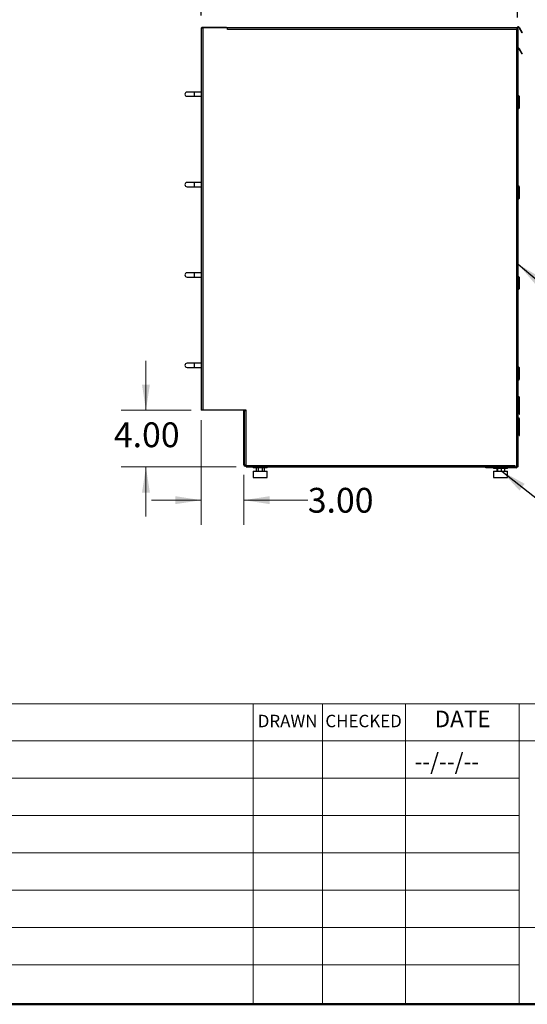
# Model space of a CAD drawing. Units: inches. Extents: x 0.5 to 10.5, y 0.5 to 8.
# Drawn here: x 3.7 to 6.2, y 0.5 to 5.5 of the extents above; entities that cross this region are included whole.
import ezdxf

# ---------------------------------------------------------------- set-up
doc = ezdxf.new("R2010")
doc.units = ezdxf.units.IN
doc.header["$MEASUREMENT"] = 0
doc.header["$PDSIZE"] = -1
doc.styles.add('SLDTEXTSTYLE0', font='TXT', dxfattribs={"width": 0.75})
doc.dimstyles.new('SLDDIMSTYLE1', dxfattribs={"dimtxt": 0.125, "dimasz": 0.13, "dimexe": 0, "dimexo": 0.0625, "dimgap": 0.03125, "dimtad": 0, "dimtih": 1, "dimtoh": 1, "dimlfac": 14, "dimrnd": 1e-09, "dimzin": 12, "dimdsep": 46, "dimtxsty": 'SLDTEXTSTYLE0', "dimsah": 1, "dimcen": 0.09, "dimadec": 0, "dimazin": 3, "dimtfac": 1, "dimtofl": 0, "dimtmove": 0, "dimatfit": 3, "dimfxl": 1, "dimfrac": 2, "dimtolj": 1, "dimtzin": 12, "dimarcsym": 0})
doc.dimstyles.new('SLDDIMSTYLE2', dxfattribs={"dimtxt": 0.125, "dimasz": 0.13, "dimexe": 0, "dimexo": 0.0625, "dimgap": 0.03125, "dimtad": 0, "dimtih": 1, "dimtoh": 1, "dimlfac": 14, "dimrnd": 1e-09, "dimzin": 4, "dimdsep": 46, "dimtxsty": 'SLDTEXTSTYLE0', "dimsah": 1, "dimcen": 0.09, "dimadec": 0, "dimazin": 1, "dimtfac": 1, "dimtmove": 0, "dimatfit": 0, "dimfxl": 1, "dimfrac": 2, "dimtolj": 1, "dimtzin": 12, "dimarcsym": 0})
doc.dimstyles.new('SLDDIMSTYLE3', dxfattribs={"dimtxt": 0.18, "dimasz": 0.13, "dimexe": 0, "dimexo": 0.0625, "dimgap": 0, "dimtad": 0, "dimtih": 1, "dimtoh": 1, "dimdec": 0, "dimrnd": 1e-09, "dimzin": 0, "dimdsep": 46, "dimtxsty": 'Standard', "dimsah": 1, "dimcen": 0.09, "dimadec": 0, "dimazin": 0, "dimtfac": 0.13, "dimtdec": 0, "dimtofl": 0, "dimtmove": 0, "dimatfit": 3, "dimfxl": 1, "dimfrac": 2, "dimtolj": 1, "dimtzin": 0, "dimarcsym": 0})

# ---------------------------------------------------------------- blocks, each defined once
blk = doc.blocks.new('_D_2')
at = {"color": 0, "linetype": 'Continuous', "lineweight": -2, "transparency": 16777216}
for p, q in [((4.5756, 5.486), (4.5756, 5.5882)), ((4.7056, 5.5882), (5.1209, 5.5882)), ((6.0404, 5.5882), (5.6522, 5.5882)), ((6.1704, 5.4754), (6.1704, 5.5882))]:
    blk.add_line(p, q, dxfattribs=at)
at = {"color": 0, "linetype": 'Continuous', "transparency": 16777216}
for points in [[(4.7056, 5.6099), (4.7056, 5.5666), (4.5756, 5.5882)], [(6.0404, 5.6099), (6.0404, 5.5666), (6.1704, 5.5882)]]:
    blk.add_solid(points, dxfattribs=at)
at = {"layer": 'Defpoints', "color": 0, "linetype": 'Continuous', "transparency": 16777216}
for p in [(6.1704, 5.5882), (4.5756, 5.4235), (6.1704, 5.4129)]:
    blk.add_point(p, dxfattribs=at)
at = {"color": 0, "linetype": 'Continuous', "lineweight": 18, "transparency": 16777216, "insert": (5.3866, 5.6507), "char_height": 0.125, "attachment_point": 2, "style": 'SLDTEXTSTYLE0'}
blk.add_mtext('\\A1;22.375', dxfattribs=at)
blk = doc.blocks.new('_D_3')
at = {"color": 7, "linetype": 'Continuous', "lineweight": 0, "transparency": 16777216}
for p, q in [((4.2969, 3.4949), (4.2969, 3.7449)), ((4.5256, 3.4949), (4.1719, 3.4949)), ((4.7513, 3.2092), (4.1719, 3.2092)), ((4.2969, 3.2092), (4.2969, 2.9592))]:
    blk.add_line(p, q, dxfattribs=at)
at = {"color": 7, "linetype": 'Continuous', "lineweight": 18, "transparency": 16777216}
for points in [[(4.2969, 3.4949), (4.3169, 3.6249), (4.2769, 3.6249)], [(4.2969, 3.2092), (4.2769, 3.0792), (4.3169, 3.0792)]]:
    blk.add_solid(points, dxfattribs=at)
at = {"color": 7, "linetype": 'Continuous', "lineweight": 18, "transparency": 16777216, "insert": (4.1352, 3.434), "char_height": 0.125, "attachment_point": 1, "style": 'SLDTEXTSTYLE0'}
blk.add_mtext('4.00', dxfattribs=at)
blk = doc.blocks.new('_D_4')
at = {"color": 7, "linetype": 'Continuous', "lineweight": 0, "transparency": 16777216}
for p, q in [((4.5756, 3.4449), (4.5756, 2.9169)), ((4.7902, 3.1703), (4.7902, 2.9169)), ((4.5756, 3.0419), (4.3256, 3.0419)), ((4.7902, 3.0419), (5.1126, 3.0419))]:
    blk.add_line(p, q, dxfattribs=at)
at = {"color": 7, "linetype": 'Continuous', "lineweight": 18, "transparency": 16777216}
for points in [[(4.5756, 3.0419), (4.4456, 3.0619), (4.4456, 3.0219)], [(4.7902, 3.0419), (4.9202, 3.0219), (4.9202, 3.0619)]]:
    blk.add_solid(points, dxfattribs=at)
at = {"color": 7, "linetype": 'Continuous', "lineweight": 18, "transparency": 16777216, "insert": (5.1126, 3.1039), "char_height": 0.125, "attachment_point": 1, "style": 'SLDTEXTSTYLE0'}
blk.add_mtext('3.00', dxfattribs=at)

msp = doc.modelspace()

# ---------------------------------------------------------------- linework, layer by layer
at = {"color": 7, "linetype": 'Continuous', "lineweight": 25}
for p, q in [((4.57561, 5.42345), (4.57561, 3.49488)), ((4.57561, 5.42345), (4.58332, 5.42345)), ((4.57954, 5.42345), (4.57954, 5.42688)), ((4.57954, 5.42688), (4.58382, 5.42688)), ((4.58332, 5.42345), (4.58332, 3.49488)), ((4.70772, 5.42345), (4.58332, 5.42345)), ((4.58382, 5.42688), (4.58382, 5.42345)), ((4.58382, 5.42688), (4.69847, 5.42688)), ((4.69847, 5.42345), (4.69847, 5.42688)), ((4.69847, 5.42688), (4.70275, 5.42688)), ((4.70275, 5.42688), (4.70275, 5.42345)), ((6.16841, 5.42345), (4.70772, 5.42345)), ((4.70772, 5.41574), (4.70772, 5.42345)), ((6.16611, 5.41574), (4.70772, 5.41574)), ((6.16611, 3.20917), (6.16611, 5.41574)), ((6.16786, 5.41971), (6.16786, 5.41834)), ((6.16841, 5.42345), (6.16841, 5.42003)), ((6.17039, 5.42345), (6.16841, 5.42345)), ((6.17039, 5.42345), (6.17039, 5.41804)), ((6.17382, 5.41804), (6.17039, 5.41804)), ((6.17382, 3.20917), (6.17382, 5.41804)), ((6.17573, 5.42488), (6.17792, 5.42615)), ((6.17573, 5.42488), (6.19089, 5.39862)), ((6.17792, 5.42615), (6.19308, 5.39989)), ((6.19308, 5.39989), (6.19089, 5.39862)), ((6.17573, 5.31774), (6.17792, 5.31901)), ((6.17573, 5.31774), (6.19089, 5.29148)), ((6.17792, 5.31901), (6.19308, 5.29275)), ((6.19308, 5.29275), (6.19089, 5.29148)), ((4.53989, 5.09956), (4.50418, 5.09956)), ((4.50418, 5.07813), (4.53989, 5.07813)), ((4.57561, 5.09956), (4.53989, 5.09956)), ((4.53989, 5.09956), (4.53989, 5.07813)), ((4.53989, 5.07813), (4.57561, 5.07813)), ((6.17811, 5.07842), (6.17382, 5.08271)), ((6.17811, 5.07842), (6.17811, 5.01813)), ((6.17382, 5.01385), (6.17811, 5.01813)), ((4.53989, 4.64385), (4.50418, 4.64385)), ((4.50418, 4.62242), (4.53989, 4.62242)), ((4.57561, 4.64385), (4.53989, 4.64385)), ((4.53989, 4.64385), (4.53989, 4.62242)), ((4.53989, 4.62242), (4.57561, 4.62242)), ((6.17811, 4.62271), (6.17382, 4.62699)), ((6.17811, 4.62271), (6.17811, 4.56242)), ((6.17382, 4.55813), (6.17811, 4.56242)), ((4.53989, 4.18813), (4.50418, 4.18813)), ((4.57561, 4.18813), (4.53989, 4.18813)), ((4.53989, 4.18813), (4.53989, 4.1667)), ((6.17811, 4.16699), (6.17382, 4.17128)), ((4.50418, 4.1667), (4.53989, 4.1667)), ((4.53989, 4.1667), (4.57561, 4.1667)), ((6.17811, 4.16699), (6.17811, 4.10671)), ((6.17382, 4.10242), (6.17811, 4.10671)), ((4.53989, 3.73242), (4.50418, 3.73242)), ((4.57561, 3.73242), (4.53989, 3.73242)), ((4.53989, 3.73242), (4.53989, 3.71099)), ((4.50418, 3.71099), (4.53989, 3.71099)), ((4.53989, 3.71099), (4.57561, 3.71099)), ((6.17811, 3.71128), (6.17382, 3.71556)), ((6.17811, 3.71128), (6.17811, 3.65099)), ((6.17382, 3.64671), (6.17811, 3.65099)), ((6.17382, 3.56432), (6.17397, 3.56432)), ((6.17382, 3.56178), (6.17397, 3.56178)), ((6.17754, 3.55821), (6.17754, 3.4749)), ((6.18007, 3.4749), (6.18007, 3.55821)), ((4.58332, 3.49488), (4.57561, 3.49488)), ((4.80132, 3.49488), (4.58332, 3.49488)), ((4.79018, 3.49431), (4.79018, 3.49488)), ((4.79018, 3.49431), (4.79361, 3.49431)), ((4.79018, 3.49003), (4.79018, 3.49431)), ((4.79361, 3.49003), (4.79018, 3.49003)), ((4.79018, 3.22245), (4.79018, 3.49003)), ((4.79361, 3.49488), (4.79361, 3.49431)), ((4.79361, 3.49431), (4.79361, 3.49003)), ((4.79361, 3.22245), (4.79361, 3.49003)), ((4.80132, 3.21688), (4.80132, 3.49488)), ((6.17382, 3.45718), (6.17397, 3.45718)), ((6.17382, 3.45464), (6.17397, 3.45464)), ((6.17754, 3.4749), (6.18007, 3.4749)), ((6.17754, 3.45107), (6.17754, 3.36776)), ((6.18007, 3.36776), (6.18007, 3.45107)), ((6.17754, 3.36776), (6.18007, 3.36776)), ((4.79018, 3.22031), (4.79018, 3.22245)), ((4.79018, 3.22245), (4.79361, 3.22245)), ((4.79361, 3.22031), (4.79018, 3.22031)), ((4.79361, 3.22245), (4.79361, 3.22031)), ((4.80132, 3.21688), (4.79482, 3.21688)), ((4.79789, 3.21603), (4.79789, 3.2126)), ((4.79789, 3.21603), (4.80132, 3.21603)), ((4.79789, 3.2126), (4.80132, 3.2126)), ((4.80132, 3.20917), (4.80132, 3.21688)), ((4.80132, 3.21688), (6.15597, 3.21688)), ((4.80132, 3.20917), (6.15597, 3.20917)), ((4.83697, 3.20917), (4.83697, 3.20417)), ((4.87276, 3.20417), (4.83697, 3.20417)), ((4.83698, 3.18774), (4.83698, 3.1556)), ((4.83698, 3.18774), (4.90752, 3.18774)), ((4.85163, 3.20417), (4.85163, 3.18774)), ((4.8622, 3.20417), (4.8622, 3.18774)), ((4.90754, 3.20417), (4.87276, 3.20417)), ((4.88282, 3.20417), (4.88282, 3.18774)), ((4.89287, 3.20417), (4.89287, 3.18774)), ((4.90752, 3.1556), (4.90752, 3.18774)), ((4.90754, 3.20417), (4.90754, 3.20917)), ((6.00968, 3.20574), (6.00968, 3.20917)), ((6.16268, 3.20574), (6.00968, 3.20574)), ((6.04939, 3.20574), (6.04939, 3.20074)), ((6.10568, 3.20074), (6.04939, 3.20074)), ((6.04941, 3.18774), (6.04941, 3.1556)), ((6.04941, 3.18774), (6.11995, 3.18774)), ((6.06577, 3.20074), (6.06577, 3.18774)), ((6.06811, 3.20074), (6.06811, 3.18774)), ((6.08702, 3.20074), (6.08702, 3.18774)), ((6.10359, 3.20074), (6.10359, 3.18774)), ((6.11997, 3.20074), (6.10568, 3.20074)), ((6.11995, 3.1556), (6.11995, 3.18774)), ((6.11997, 3.20074), (6.11997, 3.20574)), ((6.15597, 3.21688), (6.15597, 3.20917)), ((6.15597, 3.20917), (6.16611, 3.20917)), ((6.16268, 3.20917), (6.16268, 3.20574)), ((6.17382, 3.20917), (6.16611, 3.20917)), ((4.83698, 3.1556), (4.90752, 3.1556)), ((6.04941, 3.1556), (6.11995, 3.1556))]:
    msp.add_line(p, q, dxfattribs=at)
at = {"color": 7, "linetype": 'Continuous', "lineweight": 18}
for p, q in [((7.3913, 2.0157), (0.5, 2.0157)), ((4.8378, 2.0157), (4.8378, 0.5)), ((5.18642, 2.0157), (5.18642, 0.5)), ((5.60476, 2.0157), (5.60476, 0.5)), ((6.17764, 2.0157), (6.17764, 0.5)), ((1.94263, 1.8277), (7.3913, 1.8277)), ((1.94263, 1.6397), (6.17764, 1.6397)), ((1.94263, 1.4517), (6.17764, 1.4517)), ((1.94263, 1.2637), (6.17764, 1.2637)), ((1.94263, 1.0757), (6.17764, 1.0757)), ((1.94263, 0.8877), (6.17764, 0.8877)), ((6.17764, 0.8877), (7.3913, 0.8877)), ((1.94263, 0.6997), (6.17764, 0.6997))]:
    msp.add_line(p, q, dxfattribs=at)
at = {"color": 7, "linetype": 'Continuous', "lineweight": 50}
msp.add_line((10.5, 0.5), (0.5, 0.5), dxfattribs=at)
at = {"color": 7, "linetype": 'Continuous', "lineweight": 25}
for centre, radius, start, end in [((4.7075, 5.41631), 0.00714, 56.20607, 88.28087), ((6.16325, 5.41288), 0.00714, 32.28211, 57.71789), ((6.17325, 5.42345), 0.00539, 30, 180), ((6.17325, 5.42345), 0.00286, 30, 180), ((6.17325, 5.31631), 0.00539, 30, 83.91751), ((6.17325, 5.31631), 0.00286, 30, 78.46304), ((4.50418, 5.08885), 0.01071, 90, 270), ((4.50418, 4.63313), 0.01071, 90, 270), ((4.50418, 4.17742), 0.01071, 90, 270), ((4.50418, 3.7217), 0.01071, 90, 270), ((6.17397, 3.55821), 0.00611, 0, 90), ((6.17397, 3.55821), 0.00357, 0, 90), ((6.17397, 3.45107), 0.00611, 0, 90), ((6.17397, 3.45107), 0.00357, 0, 90), ((4.79789, 3.22031), 0.00771, 180, 270), ((4.79789, 3.22031), 0.00429, 180, 224.077), ((4.79789, 3.22031), 0.00429, 233.1301, 270), ((6.16268, 3.21345), 0.00771, 270, 326.25101)]:
    msp.add_arc(centre, radius, start, end, dxfattribs=at)
for points, knots in [([(4.57954, 5.42573), (4.57892, 5.42541), (4.57788, 5.42488), (4.57732, 5.42386), (4.57709, 5.42345)], [0, 0, 0, 0, 0.5966904, 1, 1, 1, 1]), ([(6.16841, 5.42345), (6.16824, 5.42337), (6.1679, 5.42319), (6.1674, 5.42181), (6.1669, 5.41979), (6.16647, 5.41763), (6.1662, 5.41625), (6.16611, 5.41574)], [0, 0, 0, 0, 0.2185236, 0.4370624, 0.6556012, 0.8741399, 1, 1, 1, 1]), ([(6.16841, 5.42003), (6.16821, 5.41996), (6.16785, 5.41984), (6.16731, 5.41893), (6.16679, 5.4177), (6.16638, 5.41655), (6.16616, 5.41589), (6.16611, 5.41574)], [0, 0, 0, 0, 0.2510144, 0.4780488, 0.705064, 0.9320793, 1, 1, 1, 1]), ([(6.16611, 5.41574), (6.16699, 5.41591), (6.16876, 5.41624), (6.1711, 5.41674), (6.17285, 5.41725), (6.17371, 5.41768), (6.17379, 5.41794), (6.17382, 5.41804)], [0, 0, 0, 0, 0.2185236, 0.4370624, 0.6556012, 0.8741399, 1, 1, 1, 1]), ([(6.16611, 5.41574), (6.16667, 5.41593), (6.16775, 5.4163), (6.1691, 5.41684), (6.17002, 5.41736), (6.17037, 5.41776), (6.17039, 5.41799), (6.17039, 5.41804)], [0, 0, 0, 0, 0.2510144, 0.4780488, 0.705064, 0.9320793, 1, 1, 1, 1])]:
    msp.add_open_spline(points, degree=3, knots=knots, dxfattribs=at)

# ---------------------------------------------------------------- texts
at = {"color": 7, "linetype": 'Continuous', "lineweight": 0, "style": 'SLDTEXTSTYLE0'}
for s, insert, char_height, attachment_point in [('DRAWN', (5.01102, 1.95964), 0.0625, 2), ('CHECKED', (5.39384, 1.95964), 0.0625, 2), ('DATE', (5.75176, 1.98036), 0.083333, 1), ('--/--/--', (5.6506, 1.76511), 0.083333, 1)]:
    msp.add_mtext(s, dxfattribs=dict(at, insert=insert, char_height=char_height, attachment_point=attachment_point))

# ---------------------------------------------------------------- dimensions: what is measured, and where the dimension line sits
at = {"color": 7, "linetype": 'Continuous', "lineweight": 18}
dim = msp.add_linear_dim(base=(6.17039, 5.58824), p1=(4.57561, 5.42345), p2=(6.17039, 5.41288), text='22.375', dimstyle='SLDDIMSTYLE1', dxfattribs=at)
dim.commit()
dim.dimension.update_dxf_attribs({"geometry": '_D_2', "text_midpoint": (5.38655, 5.58824), "dimtype": 160})
dim = msp.add_linear_dim(base=(4.29688, 3.20917), p1=(4.57561, 3.49488), p2=(4.80132, 3.20917), angle=90, dimstyle='SLDDIMSTYLE2', dxfattribs=at)
dim.commit()
dim.dimension.update_dxf_attribs({"geometry": '_D_3', "text_midpoint": (4.29688, 3.37213), "dimtype": 160})
dim = msp.add_linear_dim(base=(4.79018, 3.04195), p1=(4.57561, 3.49488), p2=(4.79018, 3.22031), dimstyle='SLDDIMSTYLE2', dxfattribs=at)
dim.commit()
dim.dimension.update_dxf_attribs({"geometry": '_D_4', "text_midpoint": (5.27423, 3.04195), "dimtype": 160})

# ---------------------------------------------------------------- leaders
at = {"color": 7, "linetype": 'Continuous', "lineweight": 0}
for points in [[(6.17382, 4.23114), (6.64334, 3.83533), (6.70584, 3.83533)], [(6.09067, 3.18774), (6.44484, 2.90897), (6.50734, 2.90897)]]:
    msp.add_leader(points, dimstyle='SLDDIMSTYLE3', dxfattribs=at)

doc.saveas('drawing.dxf')
